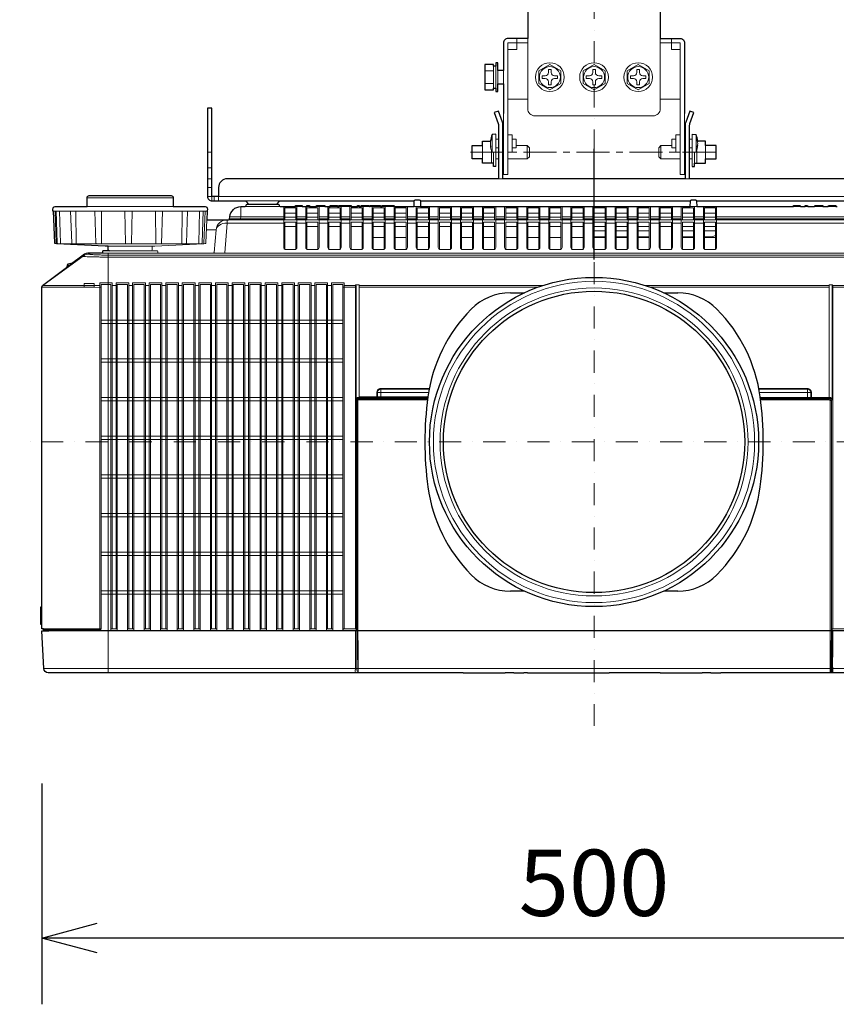
# Model space of a CAD drawing. Extents: x 1000 to 27000, y 2500 to 40000.
# Drawn here: x 6400 to 10097, y 29739 to 34195 of the extents above; entities that cross this region are included whole.
import ezdxf
from ezdxf.enums import TextEntityAlignment as Align

# ---------------------------------------------------------------- set-up
doc = ezdxf.new("R2010")
doc.units = 0
doc.header["$LTSCALE"] = 400
doc.header["$MEASUREMENT"] = 0
doc.linetypes.add('CENTER', pattern=[0.6, 0.375, -0.075, 0.075, -0.075])
doc.linetypes.add('DASHDOT', pattern=[1, 0.5, -0.25, 0, -0.25])
doc.layers.get('0').update_dxf_attribs({"linetype": 'CONTINUOUS'})
doc.layers.add('SUGATA', color=7, linetype='CONTINUOUS')
doc.layers.add('SUNPO', color=1, linetype='CONTINUOUS')
doc.layers.add('THUSIN', color=7, linetype='CONTINUOUS', lineweight=9)
doc.styles.get("Standard").update_dxf_attribs({"font": 'SIMPLEX', "bigfont": 'BIGFONT'})

# ---------------------------------------------------------------- blocks, each defined once
blk = doc.blocks.new('LP-WU9750BJ_304H_SET_USL-901')
at = {"layer": 'SUGATA', "color": 3, "lineweight": 9}
for p, q in [((-850, -5110), (-800, -5110)), ((-150, -5110), (-200, -5110)), ((-995, -5236.1), (-955, -5236.1)), ((-955, -5315), (-955, -5215)), ((-945, -5215), (-945, -5315)), ((-935, -5235), (-935, -5295)), ((-910, -5235), (-910, -5295)), ((-995, -5293.9), (-955, -5293.9)), ((-800, -5365), (-890, -5365)), ((-110, -5365), (-200, -5365)), ((-944.5, -5670), (-944.5, -5523.5)), ((-55.5, -5670), (-55.5, -5523.5)), ((-969.3, -5557.9), (-968.3, -5557.9)), ((-932.5, -5545), (-944.5, -5545)), ((-910, -5545), (-912.5, -5545)), ((-890, -5525.5), (-890, -5604.5)), ((-870, -5545), (-870, -5585)), ((-130, -5545), (-130, -5585)), ((-110, -5525.5), (-110, -5604.5)), ((-90, -5545), (-87.5, -5545)), ((-67.5, -5545), (-55.5, -5545)), ((-30.7, -5557.9), (-31.7, -5557.9)), ((-2250, -5605), (-2230, -5605)), ((-1004.5, -5575), (-1004.5, -5635)), ((-1004.5, -5605), (-964.5, -5605)), ((-969.3, -5572.1), (-968.3, -5572.1)), ((-964.5, -5655), (-964.5, -5596.9)), ((-954.5, -5655), (-954.5, -5605.6)), ((-944.5, -5585), (-932.5, -5585)), ((-912.5, -5585), (-910, -5585)), ((-802.5, -5635), (-802.5, -5575)), ((-197.5, -5635), (-197.5, -5575)), ((-87.5, -5585), (-90, -5585)), ((-55.5, -5585), (-67.5, -5585)), ((-45.5, -5655), (-45.5, -5605.6)), ((-35.5, -5655), (-35.5, -5596.9)), ((4.5, -5605), (-35.5, -5605)), ((-30.7, -5572.1), (-31.7, -5572.1)), ((4.5, -5575), (4.5, -5635)), ((-932.5, -5635), (-944.5, -5635)), ((-910, -5635), (-912.5, -5635)), ((-90, -5635), (-87.5, -5635)), ((-67.5, -5635), (-55.5, -5635)), ((-2250, -5675), (-2230, -5675)), ((-2250, -5725), (-2230, -5725)), ((-912.5, -5725), (-932.5, -5725)), ((-67.5, -5725), (-87.5, -5725)), ((-2250, -5765), (-2230, -5765)), ((-2795, -5811), (-2405, -5811)), ((-2220, -5805), (-2220, -5825)), ((-2075.7, -5825), (-1924.3, -5825)), ((-2949.3, -5871), (-2251.8, -5871)), ((-2939.3, -5871), (-2934.2, -6015.8)), ((-2845.7, -5871), (-2844.2, -6018.9)), ((-2795, -5851), (-2405, -5851)), ((-2760.2, -5871), (-2755.2, -6015.8)), ((-2729.2, -5871), (-2730.3, -6018.9)), ((-2484.9, -5871), (-2483.6, -6018.9)), ((-2453.3, -5871), (-2458.4, -6018.9)), ((-2365.1, -5871), (-2366.3, -6018.9)), ((-2285.8, -5871), (-2289.3, -6016)), ((-2079.3, -5851), (-1920.7, -5851)), ((-1900, -5881), (-1850, -5881)), ((-1851.9, -5851), (-1821.2, -5851)), ((-1800, -5851), (-1787.8, -5851)), ((-1800, -5881), (-1750, -5881)), ((-1756.7, -5851), (-1718.9, -5851)), ((-1700, -5881), (-1650, -5881)), ((-1694.9, -5851), (-1660.9, -5851)), ((-1655.1, -5851), (-1599.4, -5851)), ((-1600, -5881), (-1550, -5881)), ((-1571.2, -5851), (-1562.8, -5851)), ((-1554.8, -5851), (-1517, -5851)), ((-1513.5, -5851), (-1466, -5851)), ((-1500, -5881), (-1450, -5881)), ((-1459.6, -5851), (-1403.8, -5851)), ((-1400, -5881), (-1350, -5881)), ((-1285, -5851), (-1315, -5851)), ((-1300, -5881), (-1250, -5881)), ((-1200, -5881), (-1150, -5881)), ((-1100, -5881), (-1050, -5881)), ((-1000, -5881), (-950, -5881)), ((-900, -5881), (-850, -5881)), ((-800, -5881), (-750, -5881)), ((-700, -5881), (-650, -5881)), ((-600, -5881), (-550, -5881)), ((-500, -5881), (-450, -5881)), ((-400, -5881), (-350, -5881)), ((-300, -5881), (-250, -5881)), ((-200, -5881), (-150, -5881)), ((-100, -5881), (-50, -5881)), ((-35, -5851), (-65, -5851)), ((0, -5881), (50, -5881)), ((434, -5851), (403.2, -5851)), ((455.1, -5851), (467.3, -5851)), ((536.2, -5851), (498.4, -5851)), ((594.2, -5851), (560.3, -5851)), ((-2154.6, -5911), (1154.6, -5911)), ((-1905, -5896.6), (-2148.7, -5896.6)), ((-1900, -5899.3), (-1850, -5899.3)), ((-1845, -5896.6), (-1805, -5896.6)), ((-1845, -5906.4), (-1805, -5906.4)), ((-1845, -5926), (-1805, -5926)), ((-1800, -5899.3), (-1750, -5899.3)), ((-1745, -5896.6), (-1705, -5896.6)), ((-1745, -5906.4), (-1705, -5906.4)), ((-1745, -5926), (-1705, -5926)), ((-1700, -5899.3), (-1650, -5899.3)), ((-1645, -5896.6), (-1605, -5896.6)), ((-1645, -5896.6), (-1605, -5896.6)), ((-1645, -5906.4), (-1605, -5906.4)), ((-1645, -5906.4), (-1605, -5906.4)), ((-1645, -5926), (-1605, -5926)), ((-1645, -5926), (-1605, -5926)), ((-1600, -5899.3), (-1550, -5899.3)), ((-1545, -5896.6), (-1505, -5896.6)), ((-1545, -5906.4), (-1505, -5906.4)), ((-1545, -5926), (-1505, -5926)), ((-1500, -5899.3), (-1450, -5899.3)), ((-1445, -5896.6), (-1405, -5896.6)), ((-1445, -5906.4), (-1405, -5906.4)), ((-1445, -5926), (-1405, -5926)), ((-1400, -5899.3), (-1350, -5899.3)), ((-1345, -5896.6), (-1305, -5896.6)), ((-1345, -5906.4), (-1305, -5906.4)), ((-1345, -5926), (-1305, -5926)), ((-1300, -5899.3), (-1250, -5899.3)), ((-1245, -5896.6), (-1205, -5896.6)), ((-1245, -5906.4), (-1205, -5906.4)), ((-1245, -5926), (-1205, -5926)), ((-1200, -5899.3), (-1150, -5899.3)), ((-1145, -5896.6), (-1105, -5896.6)), ((-1145, -5906.4), (-1105, -5906.4)), ((-1145, -5926), (-1105, -5926)), ((-1100, -5899.3), (-1050, -5899.3)), ((-1045, -5896.6), (-1005, -5896.6)), ((-1045, -5906.4), (-1005, -5906.4)), ((-1045, -5926), (-1005, -5926)), ((-1000, -5899.3), (-950, -5899.3)), ((-945, -5896.6), (-905, -5896.6)), ((-945, -5906.4), (-905, -5906.4)), ((-945, -5926), (-905, -5926)), ((-900, -5899.3), (-850, -5899.3)), ((-845, -5896.6), (-805, -5896.6)), ((-845, -5906.4), (-805, -5906.4)), ((-845, -5926), (-805, -5926)), ((-800, -5899.3), (-750, -5899.3)), ((-745, -5896.6), (-705, -5896.6)), ((-745, -5906.4), (-705, -5906.4)), ((-745, -5926), (-705, -5926)), ((-700, -5899.3), (-650, -5899.3)), ((-645, -5896.6), (-605, -5896.6)), ((-645, -5906.4), (-605, -5906.4)), ((-645, -5926), (-605, -5926)), ((-600, -5899.3), (-550, -5899.3)), ((-545, -5896.6), (-505, -5896.6)), ((-545, -5906.4), (-505, -5906.4)), ((-545, -5926), (-505, -5926)), ((-500, -5899.3), (-450, -5899.3)), ((-445, -5896.6), (-405, -5896.6)), ((-445, -5906.4), (-405, -5906.4)), ((-445, -5926), (-405, -5926)), ((-400, -5899.3), (-350, -5899.3)), ((-345, -5896.6), (-305, -5896.6)), ((-345, -5906.4), (-305, -5906.4)), ((-345, -5926), (-305, -5926)), ((-300, -5899.3), (-250, -5899.3)), ((-245, -5896.6), (-205, -5896.6)), ((-245, -5906.4), (-205, -5906.4)), ((-245, -5926), (-205, -5926)), ((-200, -5899.3), (-150, -5899.3)), ((-145, -5896.6), (-105, -5896.6)), ((-145, -5906.4), (-105, -5906.4)), ((-145, -5926), (-105, -5926)), ((-100, -5899.3), (-50, -5899.3)), ((-45, -5896.6), (-5, -5896.6)), ((-45, -5906.4), (-5, -5906.4)), ((-45, -5926), (-5, -5926)), ((0, -5899.3), (50, -5899.3)), ((55, -5896.6), (1148.7, -5896.6)), ((55, -5906.4), (1149.6, -5906.4)), ((-2254.8, -5956.6), (-2210.9, -5956.6)), ((-1900, -5941), (-1850, -5941)), ((-1800, -5941), (-1750, -5941)), ((-1700, -5941), (-1650, -5941)), ((-1600, -5941), (-1550, -5941)), ((-1500, -5941), (-1450, -5941)), ((-1400, -5941), (-1350, -5941)), ((-1300, -5941), (-1250, -5941)), ((-1200, -5941), (-1150, -5941)), ((-1100, -5941), (-1050, -5941)), ((-1000, -5941), (-950, -5941)), ((-900, -5941), (-850, -5941)), ((-800, -5941), (-750, -5941)), ((-700, -5941), (-650, -5941)), ((-600, -5941), (-550, -5941)), ((-500, -5941), (-450, -5941)), ((-500, -5961), (-450, -5961)), ((-400, -5941), (-350, -5941)), ((-400, -5961), (-350, -5961)), ((-300, -5941), (-250, -5941)), ((-300, -5961), (-250, -5961)), ((-200, -5941), (-150, -5941)), ((-100, -5941), (-50, -5941)), ((-100, -5961), (-50, -5961)), ((0, -5941), (50, -5941)), ((0, -5961), (50, -5961)), ((-1500, -5991), (-1450, -5991)), ((-1400, -5991), (-1350, -5991)), ((-1300, -5991), (-1250, -5991)), ((-1100, -5991), (-1050, -5991)), ((-1000, -5991), (-950, -5991)), ((-900, -5991), (-850, -5991)), ((-800, -5991), (-750, -5991)), ((-700, -5991), (-650, -5991)), ((-600, -5991), (-550, -5991)), ((-500, -5988.4), (-450, -5988.4)), ((-500, -5991), (-450, -5991)), ((-400, -5988.4), (-350, -5988.4)), ((-400, -5991), (-350, -5991)), ((-300, -5988.4), (-250, -5988.4)), ((-300, -5991), (-250, -5991)), ((-100, -5988.4), (-50, -5988.4)), ((-100, -5991), (-50, -5991)), ((0, -5988.4), (34.4, -5988.4)), ((0, -5991), (50, -5991)), ((-2914, -6018.9), (-2858.3, -6018.9)), ((-2843.7, -6018.9), (-2751.6, -6018.9)), ((-2500, -6030.4), (-2700, -6030.4)), ((-2694.2, -6051), (-2505.8, -6051)), ((-2995.9, -6208), (-2813.1, -6075.3)), ((-2995.9, -6208), (-2813.1, -6075.3)), ((-2813.1, -6075.3), (-2813.3, -6071)), ((-2783.8, -6065.8), (-2783.3, -6061)), ((-2725, -6061), (-2475, -6061)), ((-2700, -6070.3), (1700, -6070.3)), ((1700, -6079.2), (-2700, -6079.2)), ((-2222.7, -6061), (1222.7, -6061)), ((-2865.6, -6110.2), (-2887.8, -6126.9)), ((-2883, -6112.5), (-2883, -6123.2)), ((-2880.8, -6110.7), (-2880.8, -6121.6)), ((-2868.9, -6108.6), (-2868.9, -6112.6)), ((-2996, -6208), (-2737.3, -6208)), ((-1564, -6208), (-731.8, -6208)), ((-1564, -6216.2), (-755.5, -6216.2)), ((564, -6208), (-268.1, -6208)), ((564, -6216.2), (-244.4, -6216.2)), ((-1564, -6719), (-1253, -6719)), ((-1563.6, -6724.8), (-1564, -6724)), ((-1465.8, -6712.4), (-1252.1, -6712.4)), ((-1252.5, -6715.4), (-1465.8, -6715.4)), ((-1456, -6717.2), (-1456, -6717.5)), ((-1449.9, -6716.8), (-1449.9, -6716)), ((-1369.9, -6716.8), (-1369.9, -6716)), ((-1364, -6717.2), (-1364, -6717.5)), ((252.5, -6715.2), (465.8, -6715.2)), ((253, -6719), (564.1, -6719)), ((563.8, -6724.8), (564.2, -6724)), ((577.1, -6724.6), (574.6, -6727.2)), ((-3000, -7662.3), (-3000, -7742.8)), ((-2992, -7766.1), (-2732, -7766.1)), ((-2967.9, -7771), (1965.8, -7771)), ((-2699.9, -7771), (-2699.9, -7961)), ((-1569, -7770.1), (-1574, -7770.1)), ((-1568.6, -7769.5), (568.8, -7769.5)), ((-1568.6, -7770.5), (568.8, -7770.5)), ((569.2, -7770.1), (574.2, -7770.1)), ((-2991, -7942), (1991.1, -7942)), ((-1092.7, -7961), (-902.6, -7961)), ((-863.3, -7961), (-818, -7961)), ((-800.6, -7961), (-432.1, -7961)), ((-201.4, -7961), (-11.2, -7961)), ((28, -7961), (73.3, -7961)), ((577.5, -7958.2), (568.6, -7958.2)), ((573, -7958.2), (572.8, -7953))]:
    blk.add_line(p, q, dxfattribs=at)
at = {"layer": 'SUGATA', "color": 2}
for p, q in [((-944.5, -5523.5), (-961.5, -5525)), ((-55.5, -5523.5), (-38.5, -5525)), ((-2868.9, -6108.6), (-2880.8, -6110.7))]:
    blk.add_line(p, q, dxfattribs=at)
at = {"layer": 'SUGATA'}
blk.add_line((-500, -6090), (-500, -5590), dxfattribs=at)
at = {"layer": 'SUGATA', "color": 1, "lineweight": 9}
for p, q in [((-2681.3, -6208), (-2663.7, -6208)), ((-2606.3, -6208), (-2588.7, -6208)), ((-2531.3, -6208), (-2513.7, -6208)), ((-2456.3, -6208), (-2438.7, -6208)), ((-2381.3, -6208), (-2363.7, -6208)), ((-2306.3, -6208), (-2288.7, -6208)), ((-2231.3, -6208), (-2213.7, -6208)), ((-2156.3, -6208), (-2138.7, -6208)), ((-2081.3, -6208), (-2063.7, -6208)), ((-2006.3, -6208), (-1988.7, -6208)), ((-1931.3, -6208), (-1913.7, -6208)), ((-1856.3, -6208), (-1838.7, -6208)), ((-1781.3, -6208), (-1763.7, -6208)), ((-1706.3, -6208), (-1688.7, -6208)), ((-1636.9, -6216.2), (-1577.4, -6216.2)), ((-1631.3, -6208), (-1580.2, -6208)), ((-1577.1, -6209), (-1577.1, -6724.6)), ((577.1, -6216.2), (636.9, -6216.2)), ((580.2, -6208), (631.3, -6208)), ((-2731.9, -6365), (-1636.9, -6365)), ((-1636.9, -6380), (-2731.9, -6380)), ((-2731.9, -6540), (-1636.9, -6540)), ((-1636.9, -6555), (-2731.9, -6555)), ((-2731.9, -6715), (-1636.9, -6715)), ((-1636.9, -6730), (-2731.9, -6730)), ((-2731.9, -6890), (-1636.9, -6890)), ((-1636.9, -6905), (-2731.9, -6905)), ((-2731.9, -7065), (-1636.9, -7065)), ((-1636.9, -7080), (-2731.9, -7080)), ((-1636.9, -7240), (-2731.9, -7240)), ((-1636.9, -7255), (-2731.9, -7255)), ((-2731.9, -7415), (-1636.9, -7415)), ((-2731.9, -7430), (-1636.9, -7430)), ((-1636.9, -7590), (-2731.9, -7590)), ((-2731.9, -7605), (-1636.9, -7605)), ((-2658.1, -7761), (-2686.9, -7761)), ((-2583.1, -7761), (-2611.9, -7761)), ((-2508.1, -7761), (-2536.9, -7761)), ((-2433.1, -7761), (-2461.9, -7761)), ((-2358.1, -7761), (-2386.9, -7761)), ((-2283.1, -7761), (-2311.9, -7761)), ((-2208.1, -7761), (-2236.9, -7761)), ((-2133.1, -7761), (-2161.9, -7761)), ((-2058.1, -7761), (-2086.9, -7761)), ((-1983.1, -7761), (-2011.9, -7761)), ((-1908.1, -7761), (-1936.9, -7761)), ((-1833.1, -7761), (-1861.9, -7761)), ((-1758.1, -7761), (-1786.9, -7761)), ((-1683.1, -7761), (-1711.9, -7761))]:
    blk.add_line(p, q, dxfattribs=at)
at = {"layer": 'SUGATA', "color": 3, "linetype": 'Continuous'}
for p, q in [((-878.6, -6241), (-815.3, -6241)), ((-184.7, -6241), (-121.4, -6241)), ((-815.3, -7591), (-878.6, -7591)), ((-121.4, -7591), (-184.7, -7591))]:
    blk.add_line(p, q, dxfattribs=at)
at = {"layer": 'SUGATA', "color": 2}
for points in [[(-900, -4800), (-900, -4920), (-850, -4920, -0.414214), (-800, -4970), (-800, -5090), (-890, -5090, 0.414214), (-910, -5110), (-910, -5235), (-935, -5235), (-935, -5200), (-945, -5200), (-945, -5215), (-955, -5215), (-955, -5207.3), (-995, -5207.3), (-995, -5322.7), (-955, -5322.7), (-955, -5315), (-945, -5315), (-945, -5330), (-935, -5330), (-935, -5295), (-910, -5295), (-910, -5429.5)], [(-100, -4800), (-100, -4920), (-150, -4920, 0.414214), (-200, -4970), (-200, -5090), (-110, -5090, -0.414214), (-90, -5110), (-90, -5429.5)], [(1160, -5725), (-67.5, -5725), (-67.5, -5482.1, -0.087489), (-66.3, -5475.2), (-48.2, -5425.5), (-67, -5418.6), (-85.1, -5468.4, 0.087489), (-87.5, -5482.1), (-87.5, -5725), (-912.5, -5725), (-912.5, -5482.1, 0.087489), (-914.9, -5468.4), (-933, -5418.6), (-951.8, -5425.5), (-933.7, -5475.2, -0.087489), (-932.5, -5482.1), (-932.5, -5725), (-2160, -5725, 0.414214), (-2200, -5765), (-2200, -5805), (-2230, -5805), (-2230, -5405), (-2250, -5405), (-2250, -5805, 0.414214), (-2230, -5825), (-2075.7, -5825), (-2065.7, -5840), (-1934.3, -5840), (-1924.3, -5825), (-1313.6, -5825)], [(-36.4, -5825), (924.3, -5825), (934.3, -5840), (1065.7, -5840), (1075.7, -5825), (1230, -5825, 0.414214), (1250, -5805), (1250, -5425), (1230, -5425), (1230, -5805), (1200, -5805)], [(-2699.2, -6046.3), (-2700, -6030.4), (-2712.4, -6030.4), (-2931.4, -6018.9), (-2938.8, -6018.4, -0.384043), (-2941.6, -6015.5), (-2946.6, -5871), (-2949.3, -5871), (-2949.6, -5861.3, -0.424476), (-2939.6, -5851), (-2795, -5851), (-2795, -5811, -0.414214), (-2785, -5801), (-2415, -5801, -0.414214), (-2405, -5811), (-2405, -5851), (-2260.4, -5851, -0.424476), (-2250.4, -5861.3), (-2250.7, -5871), (-2251.8, -5871), (-2253.2, -5911)], [(-1851.9, -5851), (-1851.7, -5846), (-1821.4, -5846), (-1821.2, -5851), (-1800, -5851), (-1799.7, -5846), (-1788.3, -5846), (-1787.8, -5851), (-1756.7, -5851), (-1756.3, -5846), (-1719.4, -5846), (-1718.9, -5851), (-1694.9, -5851), (-1694.6, -5846), (-1661.4, -5846), (-1660.9, -5851), (-1655.1, -5851), (-1654.8, -5846), (-1599.7, -5846), (-1599.4, -5851), (-1571.2, -5851), (-1570.9, -5846), (-1563.1, -5846), (-1562.8, -5851), (-1554.8, -5851), (-1554.3, -5846), (-1517.5, -5846), (-1517, -5851), (-1513.5, -5851), (-1513.1, -5846), (-1466.4, -5846), (-1466, -5851), (-1459.6, -5851), (-1459.3, -5846), (-1404.1, -5846), (-1403.8, -5851), (-1315, -5851), (-1313.7, -5825.7, -0.39896), (-1308.7, -5821), (-1291.3, -5821, -0.398959), (-1286.3, -5825.7), (-1285, -5851), (-65, -5851), (-63.7, -5825.7, -0.398959), (-58.7, -5821), (-41.3, -5821, -0.398959), (-36.3, -5825.7), (-35, -5851), (403.2, -5851), (403.5, -5846), (433.7, -5846), (434, -5851), (455.1, -5851), (455.4, -5846), (466.9, -5846), (467.3, -5851), (498.4, -5851), (498.9, -5846), (535.7, -5846), (536.2, -5851), (560.3, -5851), (560.5, -5846), (593.7, -5846), (594.2, -5851), (600, -5851)], [(-2253.2, -5911), (-2154.6, -5911, 0.388878), (-2149.6, -5906.4), (-2148.7, -5896.6, -0.388878), (-2098.9, -5851), (-2079.3, -5851, 0.38888), (-2074.4, -5846.4), (-2074.2, -5844.6, -0.38888), (-2069.2, -5840), (-1930.8, -5840, -0.38888), (-1925.8, -5844.6), (-1925.6, -5846.4, 0.38888), (-1920.7, -5851), (-1851.9, -5851)], [(-2694.2, -6051), (-2721.6, -6051, 0.39896), (-2724.6, -6053.8), (-2725, -6061), (-2783.3, -6061, 0.162278), (-2813.3, -6071), (-2865.6, -6110.2)], [(1971.1, -7961), (73.3, -7961), (73.3, -7962), (28, -7962), (28, -7961), (-11.2, -7961), (-11.2, -7962), (-201.4, -7962), (-201.4, -7961), (-432.1, -7961), (-432.1, -7962), (-800.6, -7962), (-800.6, -7961), (-818, -7961), (-818, -7962), (-863.3, -7962), (-863.3, -7961), (-902.6, -7961), (-902.6, -7962), (-1092.7, -7962), (-1092.7, -7961), (-2971, -7961, -0.398959), (-2991, -7942), (-2999.9, -7771), (-2967.9, -7771), (-2976.1, -7770), (-2989.2, -7769.3, -0.398959), (-2992, -7766.3), (-2992, -7761), (-3000, -7761), (-3000, -7742.8), (-3004, -7742.3), (-3004, -7662.5), (-3000, -7662.3), (-3000, -6216, -0.236068), (-2996, -6208), (-2887.8, -6126.9)]]:
    blk.add_lwpolyline(points, format="xyb", dxfattribs=at)
at = {"layer": 'SUGATA', "color": 3, "lineweight": 9}
for points in [[(-850, -5090), (-850, -5110), (-890, -5110), (-890, -5525.5), (-870, -5525.5), (-870, -5545), (-852.5, -5545), (-852.5, -5575), (-802.5, -5575), (-792.5, -5585), (-792.5, -5625), (-802.5, -5635), (-890, -5635), (-890, -5705), (-910, -5705), (-910, -5429.5), (-910, -5429.5)], [(-850, -5110), (-850, -5140), (-890, -5140)], [(-150, -5090), (-150, -5110), (-110, -5110), (-110, -5525.5), (-130, -5525.5), (-130, -5545), (-147.5, -5545), (-147.5, -5575), (-197.5, -5575), (-207.5, -5585), (-207.5, -5625), (-197.5, -5635), (-110, -5635), (-110, -5705), (-90, -5705), (-90, -5429.5), (-90, -5429.5)], [(-150, -5110), (-150, -5140), (-110, -5140)], [(-961.5, -5525), (-961.5, -5605), (-944.5, -5606.5)], [(-38.5, -5525), (-38.5, -5605), (-55.5, -5606.5)], [(-852.5, -5575), (-852.5, -5585), (-870, -5585), (-870, -5604.5), (-890, -5604.5), (-890, -5635)], [(-147.5, -5575), (-147.5, -5585), (-130, -5585), (-130, -5604.5), (-110, -5604.5), (-110, -5635)], [(-2230, -5825), (-2230, -5805), (-2250, -5805)], [(1200, -5825), (1200, -5805), (-2200, -5805), (-2200, -5825)], [(-2919.6, -5871), (-2915.9, -6015.9), (-2915.9, -6016)], [(-2624.7, -5871), (-2621.1, -6015.9), (-2621.1, -6016)], [(-2590.4, -5871), (-2593.8, -6015.9), (-2593.8, -6016)], [(-2265.8, -6016), (-2265.8, -6015.9), (-2260.7, -5871)], [(-2098.9, -5851), (-2098.9, -5896.6), (-2099.8, -5906.4), (-2099.8, -5911)], [(-1900, -5911), (-1900, -5856), (-1850, -5856), (-1850, -5911)], [(-1800, -5911), (-1800, -5856), (-1750, -5856), (-1750, -5911)], [(-1700, -5911), (-1700, -5856), (-1650, -5856), (-1650, -5911)], [(-1600, -5911), (-1600, -5856), (-1550, -5856), (-1550, -5911)], [(-1500, -5911), (-1500, -5856), (-1450, -5856), (-1450, -5911)], [(-1400, -5911), (-1400, -5856), (-1350, -5856), (-1350, -5911)], [(-1300, -5911), (-1300, -5856), (-1250, -5856), (-1250, -5911)], [(-1200, -5911), (-1200, -5856), (-1150, -5856), (-1150, -5911)], [(-1100, -5911), (-1100, -5856), (-1050, -5856), (-1050, -5911)], [(-1000, -5911), (-1000, -5856), (-950, -5856), (-950, -5911)], [(-900, -5911), (-900, -5856), (-850, -5856), (-850, -5911)], [(-800, -5911), (-800, -5856), (-750, -5856), (-750, -5911)], [(-700, -5911), (-700, -5856), (-650, -5856), (-650, -5911)], [(-600, -5911), (-600, -5856), (-550, -5856), (-550, -5911)], [(-500, -5911), (-500, -5856), (-450, -5856), (-450, -5911)], [(-400, -5911), (-400, -5856), (-350, -5856), (-350, -5911)], [(-300, -5911), (-300, -5856), (-250, -5856), (-250, -5911)], [(-200, -5911), (-200, -5856), (-150, -5856), (-150, -5911)], [(-100, -5911), (-100, -5856), (-50, -5856), (-50, -5911)], [(0, -5911), (0, -5856), (50, -5856), (50, -5911)], [(-2160.2, -5911), (-2160.2, -5926), (-2171.9, -6059.5), (-2171.9, -6061)], [(-1905, -5926), (-2160.2, -5926), (-2162.4, -5925.9)], [(-1905, -5906.4), (-2149.6, -5906.4)], [(-1900, -6044.2), (-1900, -5921), (-1850, -5921), (-1850, -6044.2)], [(-1800, -6044.2), (-1800, -5921), (-1750, -5921), (-1750, -6044.2)], [(-1700, -6044.2), (-1700, -5921), (-1650, -5921), (-1650, -6044.2)], [(-1600, -6044.2), (-1600, -5921), (-1550, -5921), (-1550, -6044.2)], [(-1500, -6044.2), (-1500, -5921), (-1450, -5921), (-1450, -6044.2)], [(-1400, -6044.2), (-1400, -5921), (-1350, -5921), (-1350, -6044.2)], [(-1300, -6044.2), (-1300, -5921), (-1250, -5921), (-1250, -6044.2)], [(-1200, -6044.2), (-1200, -5921), (-1150, -5921), (-1150, -6044.2)], [(-1100, -6044.2), (-1100, -5921), (-1050, -5921), (-1050, -6044.2)], [(-1000, -6044.2), (-1000, -5921), (-950, -5921), (-950, -6044.2)], [(-900, -6044.2), (-900, -5921), (-850, -5921), (-850, -6044.2)], [(-800, -6044.2), (-800, -5921), (-750, -5921), (-750, -6044.2)], [(-700, -6044.2), (-700, -5921), (-650, -5921), (-650, -6044.2)], [(-600, -6044.2), (-600, -5921), (-550, -5921), (-550, -6044.2)], [(-500, -6044.2), (-500, -5921), (-450, -5921), (-450, -6044.2)], [(-400, -6044.2), (-400, -5921), (-350, -5921), (-350, -6044.2)], [(-300, -6044.2), (-300, -5921), (-250, -5921), (-250, -6044.2)], [(-200, -6044.2), (-200, -5921), (-150, -5921), (-150, -6044.2)], [(-100, -6044.2), (-100, -5921), (-50, -5921), (-50, -6044.2)], [(0, -6044.2), (0, -5921), (50, -5921), (50, -6044.2)], [(55, -5926), (1160.2, -5926), (1162.4, -5925.9)], [(-2931.4, -6018.9), (-2618.6, -6018.9), (-2618.6, -6018.9), (-2596.2, -6018.9), (-2596.2, -6018.9), (-2268.6, -6018.9)], [(-1600, -7770.5), (-2700, -7770.5), (-2700, -6061)], [(-3000, -6216.1), (-2809, -6216.1), (-2763.4, -6216.2), (-2737.5, -6216.3)], [(-2807.5, -6208.1), (-2807.5, -6199.1), (-2762.5, -6199.1), (-2762.5, -6208.1)], [(-1567.1, -6714.6), (-1564, -6714.6), (-1564, -6205.4), (-1580.4, -6205.4), (-1580.4, -6205.4), (-1580.4, -6205.4), (-1580.4, -7761)], [(564, -6714.6), (564, -6205.4), (580, -6205.4), (580.4, -6212.1), (580.4, -6216.2), (580.4, -7761)], [(-1465.9, -6674.3), (-1465.9, -6677.3), (-1465.8, -6677.5), (-1465.8, -6715.4)], [(465.9, -6674.3), (465.9, -6677.3), (465.8, -6677.5), (465.8, -6715.2)], [(-1577.1, -6724.6), (-1574.6, -6727.2), (-1574.6, -7769.3)], [(-1567.1, -6714.6), (-1564.6, -6717.2), (-1456, -6717.2), (-1454.9, -6716), (-1365.1, -6716), (-1364, -6717.2), (-1252.8, -6717.2)], [(-1562.8, -6717.5), (-1564, -6719), (-1564.4, -6719), (-1564.4, -6724)], [(-1483.9, -6692.3), (-1480.9, -6692.3), (-1480.7, -6692.4), (-1249.1, -6692.4)], [(-1483.9, -6714.3), (-1483.9, -6711.3), (-1480.9, -6711.3)], [(483.9, -6692.3), (480.9, -6692.3), (480.7, -6692.4), (249.1, -6692.4)], [(564.6, -6717.2), (456, -6717.2), (454.8, -6716), (365.2, -6716), (364, -6717.2), (277.4, -6717.2), (277.1, -6717.5), (252.8, -6717.5)], [(563, -6717.5), (564.1, -6719), (564.6, -6719), (564.6, -6724)], [(564, -6714.6), (567.1, -6714.6), (564.6, -6717.2)], [(-1568.6, -6729.8), (-1569, -6729), (-1574, -6729)], [(569.2, -6729), (569.2, -6729), (574.2, -6729)], [(-2992, -7761), (-2732, -7761), (-2732, -7766.1), (-2732, -7767.6), (-2732.1, -7769.1), (-2990.1, -7769.1)], [(-1577.1, -7769), (-1577.1, -7761), (-1636.3, -7761), (-1636.3, -7769), (-1577.1, -7769), (-1574.6, -7769.3), (-1574, -7769.3)], [(-1600, -7771), (-1600, -7770.5), (-1600.1, -7770), (-1601.1, -7769)], [(-1580.3, -7771), (-1580.1, -7851), (-1579.8, -7930.9), (-1580.4, -7942), (-1580.7, -7951.5), (-1580.3, -7961)], [(-1574, -7769.5), (-1571.5, -7769.5), (-1569, -7769.6), (-1568.6, -7769.9)], [(-1568.3, -7953), (-1572.9, -7953), (-1573.4, -7947.3), (-1573.5, -7942), (-1573.5, -7941.6), (-1573.6, -7916.8), (-1574, -7771), (-1574, -7771)], [(-1568.5, -7941.6), (-1568.8, -7863.8), (-1569, -7771)], [(574.2, -7771), (573.9, -7855.9), (573.8, -7916.8), (573.7, -7941.6), (573.6, -7947.3), (573.1, -7953), (568.4, -7953)], [(574.2, -7769.5), (569.2, -7769.5), (569, -7769.5), (568.8, -7769.5)], [(574.2, -7769.5), (577.1, -7769), (599, -7769), (599, -7768.8), (636.3, -7768.8), (636.3, -7761), (577.1, -7761), (577.1, -7769)], [(577.4, -7771), (577.2, -7851), (577, -7931), (577.3, -7936.5), (577.5, -7942), (577.5, -7942), (577.5, -7942)], [(580.4, -7771), (580.2, -7851), (580, -7930.9), (580.3, -7936.6), (580.5, -7942), (580.8, -7951.5), (580.5, -7961)], [(-1568.5, -7941.6), (-1568.5, -7942), (-1568.5, -7953), (-1568.5, -7957.4), (-1568.4, -7958.2)]]:
    blk.add_lwpolyline(points, dxfattribs=at)
for points in [[(-800, -5090), (-800, -5408, 0.414214), (-768, -5440), (-232, -5440, 0.414214), (-200, -5408), (-200, -5090)], [(-2920.4, -6018.9), (-2927.5, -6018.4, -0.385567), (-2930.3, -6015.5), (-2935.4, -5871)], [(-2858.4, -6018.9), (-2861.7, -6018.5, -0.368445), (-2864.4, -6015.6), (-2869.4, -5871)], [(-2351.2, -6018.9), (-2348.2, -6018.6, 0.374311), (-2345.5, -6015.7), (-2340.5, -5871)], [(-2283.7, -6018.9), (-2277, -6018.4, 0.384259), (-2274.3, -6015.5), (-2269.2, -5871)], [(-1905, -5851), (-1905, -6035.5, 0.414214), (-1895, -6045.5), (-1855, -6045.5, 0.414214), (-1845, -6035.5), (-1845, -5851)], [(-1805, -5851), (-1805, -6035.5, 0.414214), (-1795, -6045.5), (-1755, -6045.5, 0.414214), (-1745, -6035.5), (-1745, -5851)], [(-1705, -5851), (-1705, -6035.5, 0.414214), (-1695, -6045.5), (-1655, -6045.5, 0.414214), (-1645, -6035.5), (-1645, -5851)], [(-1605, -5851), (-1605, -6035.5, 0.414214), (-1595, -6045.5), (-1555, -6045.5, 0.414214), (-1545, -6035.5), (-1545, -5851)], [(-1505, -5851), (-1505, -6035.5, 0.414214), (-1495, -6045.5), (-1455, -6045.5, 0.414214), (-1445, -6035.5), (-1445, -5851)], [(-1405, -5851), (-1405, -6035.5, 0.414214), (-1395, -6045.5), (-1355, -6045.5, 0.414214), (-1345, -6035.5), (-1345, -5851)], [(-1305, -5851), (-1305, -6035.5, 0.414214), (-1295, -6045.5), (-1255, -6045.5, 0.414214), (-1245, -6035.5), (-1245, -5851)], [(-1205, -5851), (-1205, -6035.5, 0.414214), (-1195, -6045.5), (-1155, -6045.5, 0.414214), (-1145, -6035.5), (-1145, -5851)], [(-1105, -5851), (-1105, -6035.5, 0.414214), (-1095, -6045.5), (-1055, -6045.5, 0.414214), (-1045, -6035.5), (-1045, -5851)], [(-1005, -5851), (-1005, -6035.5, 0.414214), (-995, -6045.5), (-955, -6045.5, 0.414214), (-945, -6035.5), (-945, -5851)], [(-905, -5851), (-905, -6035.5, 0.414214), (-895, -6045.5), (-855, -6045.5, 0.414214), (-845, -6035.5), (-845, -5851)], [(-805, -5851), (-805, -6035.5, 0.414214), (-795, -6045.5), (-755, -6045.5, 0.414214), (-745, -6035.5), (-745, -5851)], [(-705, -5851), (-705, -6035.5, 0.414214), (-695, -6045.5), (-655, -6045.5, 0.414214), (-645, -6035.5), (-645, -5851)], [(-605, -5851), (-605, -6035.5, 0.414214), (-595, -6045.5), (-555, -6045.5, 0.414214), (-545, -6035.5), (-545, -5851)], [(-505, -5851), (-505, -6035.5, 0.414214), (-495, -6045.5), (-455, -6045.5, 0.414214), (-445, -6035.5), (-445, -5851)], [(-405, -5851), (-405, -6035.5, 0.414214), (-395, -6045.5), (-355, -6045.5, 0.414214), (-345, -6035.5), (-345, -5851)], [(-305, -5851), (-305, -6035.5, 0.414214), (-295, -6045.5), (-255, -6045.5, 0.414214), (-245, -6035.5), (-245, -5851)], [(-205, -5851), (-205, -6035.5, 0.414214), (-195, -6045.5), (-155, -6045.5, 0.414214), (-145, -6035.5), (-145, -5851)], [(-105, -5851), (-105, -6035.5, 0.414214), (-95, -6045.5), (-55, -6045.5, 0.414214), (-45, -6035.5), (-45, -5851)], [(-5, -5851), (-5, -6035.5, 0.414214), (5, -6045.5), (45, -6045.5, 0.414214), (55, -6035.5), (55, -5851)], [(-2505.8, -6051), (-2478.4, -6051, -0.398961), (-2475.4, -6053.8), (-2475, -6061), (-2222.7, -6061, 0.388879), (-2219.8, -6058.3), (-2210.9, -5956.6, -0.388879), (-2161.1, -5911), (-2160.2, -5911)], [(-2500.8, -6046.3), (-2500, -6030.4), (-2487.6, -6030.4), (-2268.6, -6018.9), (-2259.7, -6018.4, 0.38732), (-2256.9, -6015.5), (-2253.2, -5911)], [(-1564, -6711.3), (-1483.9, -6711.3), (-1483.9, -6692.3, -0.414214), (-1465.9, -6674.3), (-1245.8, -6674.3)], [(-1564, -6714.3), (-1483.9, -6714.3, 0.414214), (-1480.9, -6711.3), (-1480.9, -6692.3, -0.413801), (-1465.9, -6677.3), (-1246.4, -6677.3)], [(564, -6714.2), (483.9, -6714.2), (483.9, -6692.3, 0.414214), (465.9, -6674.3), (245.8, -6674.3)], [(480.9, -6714.3), (480.9, -6714.3), (480.9, -6692.3, 0.413801), (465.9, -6677.3), (246.4, -6677.3)], [(-1574, -7771), (-1574, -7770.1), (-1574, -7769.5), (-1574, -7769.5), (-1574, -7769.3), (-1574, -6729, -0.366693), (-1562.8, -6717.5), (-1449.9, -6717.5), (-1449.9, -6716.8), (-1369.9, -6716.8), (-1369.9, -6717.5), (-1252.8, -6717.5)], [(-1569, -7771), (-1569, -7769.6), (-1569, -6729, -0.404174), (-1564.2, -6724), (-1564, -6724), (-1253.7, -6724)], [(-1568.5, -7957.4), (-1568.3, -7953), (-1568.2, -7949.7), (-1568.1, -7942), (-1568.4, -7856), (-1568.6, -7771), (-1568.6, -7770.5), (-1568.6, -7769.5), (-1568.6, -6729.8, -0.414213), (-1563.6, -6724.8), (-1253.8, -6724.8)], [(253.7, -6724), (564.2, -6724), (564.3, -6724, -0.40386), (569.2, -6729), (569.2, -7769.5), (569.2, -7770.1), (569.2, -7771), (568.9, -7863.8), (568.7, -7941.7), (568.7, -7953), (568.6, -7957.4)], [(568.6, -7957.4), (568.4, -7953), (568.4, -7949.7), (568.3, -7942), (568.5, -7856.3), (568.8, -7771), (568.8, -6729.8, 0.414214), (563.8, -6724.8), (253.8, -6724.8)], [(277.1, -6717.5), (370.1, -6717.5), (370.1, -6716.8), (450.1, -6716.8), (450.1, -6717.5), (563, -6717.5, -0.356083), (574.2, -6729), (574.2, -7769.5), (574.2, -7770.1), (574.2, -7771)]]:
    blk.add_lwpolyline(points, format="xyb", dxfattribs=at)
at = {"layer": 'SUGATA', "color": 1, "lineweight": 9}
for points in [[(-700, -5207.3), (-750, -5236.1), (-750, -5293.9), (-700, -5322.7), (-650, -5293.9), (-650, -5236.1), (-700, -5207.3)], [(-500, -5207.3), (-550, -5236.1), (-550, -5293.9), (-500, -5322.7), (-450, -5293.9), (-450, -5236.1), (-500, -5207.3)], [(-300, -5207.3), (-350, -5236.1), (-350, -5293.9), (-300, -5322.7), (-250, -5293.9), (-250, -5236.1), (-300, -5207.3)], [(-2681.2, -7761), (-2681.2, -6195.4), (-2681.2, -6195.4), (-2681.2, -6195.4), (-2681.2, -6195.4), (-2737.5, -6195.4), (-2737.5, -6195.4), (-2737.5, -6195.4), (-2737.5, -7761)], [(-2732, -7761), (-2731.9, -7761), (-2731.9, -6216.2), (-2732.3, -6216.2), (-2734.7, -6216.2), (-2737.5, -6216.3)], [(-2731.9, -6216.2), (-2731.9, -6203.6), (-2686.8, -6203.6), (-2686.9, -6204.3), (-2686.9, -7769.5)], [(-2663.8, -7761), (-2663.8, -6195.4), (-2663.8, -6195.4), (-2663.8, -6195.4), (-2663.8, -6195.4), (-2606.2, -6195.4), (-2606.2, -6195.4), (-2606.2, -6195.4), (-2606.2, -6195.4), (-2606.2, -7761)], [(-2658.1, -7769.5), (-2658.1, -6204.3), (-2658.2, -6203.6), (-2611.8, -6203.6), (-2611.9, -6204.3), (-2611.9, -7769.5)], [(-2588.8, -7761), (-2588.8, -6195.4), (-2588.8, -6195.4), (-2588.8, -6195.4), (-2588.8, -6195.4), (-2531.2, -6195.4), (-2531.2, -6195.4), (-2531.2, -6195.4), (-2531.2, -6195.4), (-2531.2, -7761)], [(-2583.1, -7769.5), (-2583.1, -6204.3), (-2583.2, -6203.6), (-2536.8, -6203.6), (-2536.9, -6204.3), (-2536.9, -7769.5)], [(-2513.8, -7761), (-2513.8, -6195.4), (-2513.8, -6195.4), (-2513.8, -6195.4), (-2513.8, -6195.4), (-2456.2, -6195.4), (-2456.2, -6195.4), (-2456.2, -6195.4), (-2456.2, -6195.4), (-2456.2, -7761)], [(-2508.1, -7769.5), (-2508.1, -6204.3), (-2508.2, -6203.6), (-2461.8, -6203.6), (-2461.9, -6204.3), (-2461.9, -7769.5)], [(-2438.8, -7761), (-2438.8, -6195.4), (-2438.8, -6195.4), (-2438.8, -6195.4), (-2438.8, -6195.4), (-2381.2, -6195.4), (-2381.2, -6195.4), (-2381.2, -6195.4), (-2381.2, -6195.4), (-2381.2, -7761)], [(-2433.1, -7769.5), (-2433.1, -6204.3), (-2433.2, -6203.6), (-2386.8, -6203.6), (-2386.9, -6204.3), (-2386.9, -7769.5)], [(-2363.8, -7761), (-2363.8, -6195.4), (-2363.8, -6195.4), (-2363.8, -6195.4), (-2363.8, -6195.4), (-2306.2, -6195.4), (-2306.2, -6195.4), (-2306.2, -6195.4), (-2306.2, -6195.4), (-2306.2, -7761)], [(-2358.1, -7769.5), (-2358.1, -6204.3), (-2358.2, -6203.6), (-2311.8, -6203.6), (-2311.9, -6204.3), (-2311.9, -7769.5)], [(-2288.8, -7761), (-2288.8, -6195.4), (-2288.8, -6195.4), (-2288.8, -6195.4), (-2288.8, -6195.4), (-2231.2, -6195.4), (-2231.2, -6195.4), (-2231.2, -6195.4), (-2231.2, -6195.4), (-2231.2, -7761)], [(-2283.1, -7769.5), (-2283.1, -6204.3), (-2283.2, -6203.6), (-2236.8, -6203.6), (-2236.9, -6204.3), (-2236.9, -7769.5)], [(-2213.8, -7761), (-2213.8, -6195.4), (-2213.8, -6195.4), (-2213.8, -6195.4), (-2213.8, -6195.4), (-2156.2, -6195.4), (-2156.2, -6195.4), (-2156.2, -6195.4), (-2156.2, -6195.4), (-2156.2, -7761)], [(-2208.1, -7769.5), (-2208.1, -6204.3), (-2208.2, -6203.6), (-2161.8, -6203.6), (-2161.9, -6204.3), (-2161.9, -7769.5)], [(-2138.8, -7761), (-2138.8, -6195.4), (-2138.8, -6195.4), (-2138.8, -6195.4), (-2138.8, -6195.4), (-2081.2, -6195.4), (-2081.2, -6195.4), (-2081.2, -6195.4), (-2081.2, -6195.4), (-2081.2, -7761)], [(-2133.1, -7769.5), (-2133.1, -6204.3), (-2133.2, -6203.6), (-2086.8, -6203.6), (-2086.9, -6204.3), (-2086.9, -7769.5)], [(-2063.8, -7761), (-2063.8, -6195.4), (-2063.8, -6195.4), (-2063.8, -6195.4), (-2063.8, -6195.4), (-2006.2, -6195.4), (-2006.2, -6195.4), (-2006.2, -6195.4), (-2006.2, -6195.4), (-2006.2, -7761)], [(-2058.1, -7769.5), (-2058.1, -6204.3), (-2058.2, -6203.6), (-2011.8, -6203.6), (-2011.9, -6204.3), (-2011.9, -7769.5)], [(-1988.8, -7761), (-1988.8, -6195.4), (-1988.8, -6195.4), (-1988.8, -6195.4), (-1988.8, -6195.4), (-1931.2, -6195.4), (-1931.2, -6195.4), (-1931.2, -6195.4), (-1931.2, -6195.4), (-1931.2, -7761)], [(-1983.1, -7769.5), (-1983.1, -6204.3), (-1983.2, -6203.6), (-1936.8, -6203.6), (-1936.9, -6204.3), (-1936.9, -7769.5)], [(-1913.8, -7761), (-1913.8, -6195.4), (-1913.8, -6195.4), (-1913.8, -6195.4), (-1913.8, -6195.4), (-1856.2, -6195.4), (-1856.2, -6195.4), (-1856.2, -6195.4), (-1856.2, -6195.4), (-1856.2, -7761)], [(-1908.1, -7769.5), (-1908.1, -6204.3), (-1908.2, -6203.6), (-1861.8, -6203.6), (-1861.9, -6204.3), (-1861.9, -7769.5)], [(-1838.8, -7761), (-1838.8, -6195.4), (-1838.8, -6195.4), (-1838.8, -6195.4), (-1838.8, -6195.4), (-1781.2, -6195.4), (-1781.2, -6195.4), (-1781.2, -6195.4), (-1781.2, -6195.4), (-1781.2, -7761)], [(-1833.1, -7769.5), (-1833.1, -6204.3), (-1833.2, -6203.6), (-1786.8, -6203.6), (-1786.9, -6204.3), (-1786.9, -7769.5)], [(-1763.8, -7761), (-1763.8, -6195.4), (-1763.8, -6195.4), (-1763.8, -6195.4), (-1763.8, -6195.4), (-1706.2, -6195.4), (-1706.2, -6195.4), (-1706.2, -6195.4), (-1706.2, -6195.4), (-1706.2, -7761)], [(-1758.1, -7769.5), (-1758.1, -6204.3), (-1758.2, -6203.6), (-1711.8, -6203.6), (-1711.9, -6204.3), (-1711.9, -7769.5)], [(-1688.8, -7761), (-1688.8, -6195.4), (-1688.8, -6195.4), (-1688.8, -6195.4), (-1688.8, -6195.4), (-1631.2, -6195.4), (-1631.2, -6195.4), (-1631.2, -6195.4), (-1631.2, -6195.4), (-1631.2, -7761)], [(-1683.1, -7769.5), (-1683.1, -6204.3), (-1683.2, -6203.6), (-1636.8, -6203.6), (-1636.9, -6204.3), (-1636.9, -7769.5)], [(-1577.1, -6209), (-1577.2, -6210.5), (-1577.4, -6213.3), (-1577.4, -6216.2), (-1577.4, -7761)], [(577.1, -6724.6), (577.1, -6724.6), (577.1, -6209)], [(-2732.1, -7769.1), (-2732.5, -7769.5), (-2686.9, -7769.5), (-2686.5, -7769.1), (-2658.5, -7769.1), (-2658.1, -7769.5), (-2611.9, -7769.5), (-2611.5, -7769.1), (-2583.5, -7769.1), (-2583.1, -7769.5), (-2536.9, -7769.5), (-2536.5, -7769.1), (-2508.5, -7769.1), (-2508.1, -7769.5), (-2461.9, -7769.5), (-2461.5, -7769.1), (-2433.5, -7769.1), (-2433.1, -7769.5), (-2386.9, -7769.5), (-2386.5, -7769.1), (-2358.5, -7769.1), (-2358.1, -7769.5), (-2311.9, -7769.5), (-2311.5, -7769.1), (-2283.5, -7769.1), (-2283.1, -7769.5), (-2236.9, -7769.5), (-2236.5, -7769.1), (-2208.5, -7769.1), (-2208.1, -7769.5), (-2161.9, -7769.5), (-2161.5, -7769.1), (-2133.5, -7769.1), (-2133.1, -7769.5), (-2086.9, -7769.5), (-2086.5, -7769.1), (-2058.5, -7769.1), (-2058.1, -7769.5), (-2011.9, -7769.5), (-2011.5, -7769.1), (-1983.5, -7769.1), (-1983.1, -7769.5), (-1936.9, -7769.5), (-1936.5, -7769.1), (-1908.5, -7769.1), (-1908.1, -7769.5), (-1861.9, -7769.5), (-1861.5, -7769.1), (-1833.5, -7769.1), (-1833.1, -7769.5), (-1786.9, -7769.5), (-1786.5, -7769.1), (-1758.5, -7769.1), (-1758.1, -7769.5), (-1711.9, -7769.5), (-1711.5, -7769.1), (-1683.5, -7769.1), (-1683.1, -7769.5), (-1636.9, -7769.5), (-1636.3, -7769)], [(-1833.5, -7769.1), (-1833.6, -7767.6), (-1833.7, -7766.1), (-1833.7, -7761)]]:
    blk.add_lwpolyline(points, dxfattribs=at)
for points in [[(-706, -5230), (-706, -5230), (-694, -5230), (-694, -5244, 0.414214), (-679, -5259), (-665, -5259), (-665, -5271), (-679, -5271, 0.414214), (-694, -5286), (-694, -5300), (-706, -5300), (-706, -5286, 0.414214), (-721, -5271), (-735, -5271), (-735, -5259), (-721, -5259, 0.414214), (-706, -5244), (-706, -5230)], [(-506, -5230), (-506, -5230), (-494, -5230), (-494, -5244, 0.414214), (-479, -5259), (-465, -5259), (-465, -5271), (-479, -5271, 0.414214), (-494, -5286), (-494, -5300), (-506, -5300), (-506, -5286, 0.414214), (-521, -5271), (-535, -5271), (-535, -5259), (-521, -5259, 0.414214), (-506, -5244), (-506, -5230)], [(-306, -5230), (-306, -5230), (-294, -5230), (-294, -5244, 0.414214), (-279, -5259), (-265, -5259), (-265, -5271), (-279, -5271, 0.414214), (-294, -5286), (-294, -5300), (-306, -5300), (-306, -5286, 0.414214), (-321, -5271), (-335, -5271), (-335, -5259), (-321, -5259, 0.414214), (-306, -5244), (-306, -5230)]]:
    blk.add_lwpolyline(points, format="xyb", dxfattribs=at)
at = {"layer": 'SUGATA', "color": 2}
for points in [[(-944.5, -5670), (-954.5, -5670), (-954.5, -5655), (-1004.5, -5655), (-1004.5, -5635), (-1052, -5635), (-1052, -5575), (-1004.5, -5575), (-1004.5, -5555), (-968.9, -5555)], [(-55.5, -5670), (-45.5, -5670), (-45.5, -5655), (4.5, -5655), (4.5, -5635), (52, -5635), (52, -5575), (4.5, -5575), (4.5, -5555), (-31.1, -5555)], [(-1286.4, -5825), (-63.6, -5825)]]:
    blk.add_lwpolyline(points, dxfattribs=at)
at = {"layer": 'SUGATA', "color": 1, "lineweight": 9}
for centre, radius in [((-700, -5265), 65), ((-500, -5265), 65), ((-300, -5265), 65), ((-700, -5265), 47.5), ((-500, -5265), 47.5), ((-300, -5265), 47.5)]:
    blk.add_circle(centre, radius, dxfattribs=at)
at = {"layer": 'SUGATA', "color": 3}
for radius in [745, 682]:
    blk.add_circle((-500, -6916), radius, dxfattribs=at)
at = {"layer": 'SUGATA', "color": 3, "lineweight": 9}
for radius in [727, 697]:
    blk.add_circle((-500, -6916), radius, dxfattribs=at)
at = {"layer": 'SUGATA', "color": 2}
for centre, radius, start, end in [((-865.4, -5565), 104.1, 157.3871, 174.4856), ((-134.6, -5565), 104.1, 5.5144, 22.6129), ((-2694.2, -6046), 5, 182.9999, 270.0002), ((-2800.8, -6148), 89.5, 156.6384, 166.3425), ((-2880.2, -6113.7), 3, 100.008, 156.6358), ((-2868.3, -6111.6), 3, 26.5113, 100.0087)]:
    blk.add_arc(centre, radius, start, end, dxfattribs=at)
at = {"layer": 'SUGATA', "color": 3, "lineweight": 9}
for centre, radius, start, end in [((-916, -5561.6), 53.4, 163.2904, 176.0407), ((-916.6, -5568.5), 52.8, 163.2452, 176.2003), ((-916.6, -5561.5), 52.8, 183.7997, 196.7548), ((-916.2, -5549.8), 51, 176.0273, 183.9727), ((-84, -5561.6), 53.4, 3.9593, 16.7096), ((-83.8, -5549.8), 51, 356.0273, 3.9727), ((-83.4, -5568.5), 52.8, 3.7997, 16.7548), ((-83.4, -5561.5), 52.8, 343.2452, 356.2003), ((-865.4, -5565), 104.1, 183.8962, 202.6129), ((-916, -5568.4), 53.4, 183.9593, 196.7096), ((-916.2, -5580.2), 51, 176.0273, 183.9727), ((-134.6, -5565), 104.1, 337.3871, 356.1038), ((-84, -5568.4), 53.4, 343.2904, 356.0407), ((-83.8, -5580.2), 51, 356.0273, 3.9727), ((65.4, -6042.2), 62.2, 104.3635, 119.9861), ((-2931.2, -6015.9), 3.01, 179.0486, 266.9429), ((-2913.2, -6016.2), 2.75, 174.5349, 252.6733), ((-2751.8, -6015.5), 3.37, 184.8684, 274.1267), ((-2618.3, -6016), 2.87, 179.2114, 263.3802), ((-2596.6, -6016.1), 2.83, 278.2739, 1.8311), ((-2505.8, -6046), 5, 270, 356.9997), ((-2292, -6016.3), 2.77, 290.6726, 6.1038), ((-2268.8, -6015.9), 3.01, 265.6906, 357.9422), ((-2783.8, -6115.8), 50, 89.9694, 125.8966), ((-2789.6, -6215.6), 19.5, 156.9604, 181.4982), ((-2731.1, -6215.6), 32.3, 166.3926, 181.0641), ((-1567.1, -6724.6), 9.98, 89.9677, 180.0324), ((-1564.6, -6727.2), 9.98, 89.9675, 180.0324), ((-1563.9, -6729.1), 10.1, 92.6794, 179.794), ((564.6, -6727.2), 9.98, 359.9678, 90.0323), ((564.3, -6728.6), 9.64, 42.7492, 88.3285), ((567.1, -6724.6), 10, 0.0298, 89.7949), ((-1558, -7957.7), 10.5, 182.6635, 198.5685), ((555.9, -7957.1), 12.8, 342.3342, 358.7053), ((576, -7958), 3, 182.9562, 269.9637), ((473.8, -7949.8), 104.1, 355.4124, 4.2903), ((580.5, -7958), 2.99, 182.8788, 269.9958)]:
    blk.add_arc(centre, radius, start, end, dxfattribs=at)
at = {"layer": 'SUGATA', "color": 1, "lineweight": 9}
for centre, radius, start, end in [((-1580.1, -6210.9), 2.87, 8.1805, 93.0875), ((-1580.4, -6208.7), 3.28, 354.9653, 83.766), ((580.4, -6208.7), 3.28, 96.2334, 185.033)]:
    blk.add_arc(centre, radius, start, end, dxfattribs=at)
at = {"layer": 'SUGATA', "color": 3, "linetype": 'Continuous'}
for centre, radius, start, end in [((-878.6, -6491), 250, 90, 135.3335), ((-121.4, -6491), 250, 44.6665, 90), ((-558.6, -6807.3), 700, 135.3335, 172.1937), ((-441.4, -6807.3), 700, 7.8063, 44.6665), ((234, -6916), 1500, 172.1937, 187.8063), ((-1234, -6916), 1500, 352.1937, 7.8063), ((-558.6, -7024.7), 700, 187.8063, 224.6665), ((-441.4, -7024.7), 700, 315.3335, 352.1937), ((-878.6, -7341), 250, 224.6665, 270), ((-121.4, -7341), 250, 270, 315.3335)]:
    blk.add_arc(centre, radius, start, end, dxfattribs=at)
at = {"layer": 'SUGATA', "color": 3, "lineweight": 9}
blk.add_ellipse((-2161.1, -5961), major_axis=(-49.8, 4.4), ratio=0.699143, start_param=4.799655, end_param=6.283185, dxfattribs=at)
for points, knots in [([(-2813.1, -6075.3), (-2812.8, -6075.5), (-2812.1, -6076), (-2808.1, -6076.6), (-2800.3, -6077.3), (-2787.7, -6077.8), (-2772.8, -6078.3), (-2755.8, -6078.7), (-2738.3, -6079), (-2722.8, -6079.2), (-2710.3, -6079.2), (-2703.4, -6079.2), (-2700, -6079.2)], [0, 0, 0, 0, 1.107442, 2.505978, 11.965004, 24.735818, 40.214425, 56.685729, 75.767932, 92.838816, 103.059838, 113.386146, 113.386146, 113.386146, 113.386146]), ([(-2783.8, -6065.8), (-2783.3, -6066.1), (-2782.3, -6066.8), (-2777.1, -6067.7), (-2766.9, -6068.6), (-2753.1, -6069.3), (-2737.3, -6069.9), (-2723.9, -6070.1), (-2710.9, -6070.2), (-2703.8, -6070.3), (-2700, -6070.3)], [0, 0, 0, 0, 1.668805, 3.69457, 15.638079, 32.611962, 45.07984, 62.892741, 72.834522, 84.179218, 84.179218, 84.179218, 84.179218]), ([(-1483.9, -6714.3), (-1483.8, -6714.4), (-1483.7, -6714.6), (-1481.3, -6715.1), (-1478.1, -6715.1), (-1473.7, -6715.3), (-1470.6, -6715.4), (-1467.9, -6715.4), (-1466.4, -6715.4), (-1465.8, -6715.4)], [0, 0, 0, 0, 0.216976, 0.723417, 6.866692, 10.104758, 13.932673, 16.300752, 18.246211, 18.246211, 18.246211, 18.246211]), ([(-1480.9, -6711.4), (-1480.9, -6711.4), (-1480.7, -6711.5), (-1480.5, -6711.6), (-1480.1, -6711.7), (-1479.5, -6711.8), (-1478.5, -6712), (-1477.2, -6712.1), (-1474.8, -6712.2), (-1472, -6712.3), (-1469.3, -6712.4), (-1467.5, -6712.4), (-1466.4, -6712.4), (-1466, -6712.4), (-1465.8, -6712.4)], [0, 0, 0, 0, 0.21698, 0.483415, 0.71766, 1.573758, 2.248587, 3.614103, 5.723068, 9.272871, 12.048095, 13.976754, 14.680398, 15.267542, 15.267542, 15.267542, 15.267542]), ([(480.9, -6714.3), (480.9, -6714.4), (480.8, -6714.4), (480.7, -6714.5), (480.5, -6714.6), (480.2, -6714.7), (479.7, -6714.7), (478.7, -6714.9), (476.6, -6715), (473.7, -6715.1), (470.6, -6715.2), (468.3, -6715.2), (466.7, -6715.2), (466, -6715.2), (465.8, -6715.2)], [0, 0, 0, 0, 0.109009, 0.218052, 0.336358, 0.83704, 1.317454, 1.640323, 3.835126, 7.732098, 10.375712, 13.079609, 14.606159, 15.247936, 15.247936, 15.247936, 15.247936]), ([(483.9, -6714.2), (483.6, -6714.2), (483, -6714.2), (482.2, -6714.2), (481.5, -6714.3), (481.1, -6714.3), (481, -6714.3), (480.9, -6714.3)], [0, 0, 0, 0, 0.930853, 1.719517, 2.507838, 2.839704, 3.004874, 3.004874, 3.004874, 3.004874])]:
    blk.add_open_spline(points, degree=3, knots=knots, dxfattribs=at)
at = {"layer": 'SUNPO', "color": 1, "linetype": 'Continuous'}
for p, q in [((-3000, -8461), (-3000, -9461)), ((-3000, -9161), (-2750, -9094)), ((-2750, -9161), (-3000, -9161)), ((-2750, -9228), (-3000, -9161)), ((1750, -9161), (-2750, -9161))]:
    blk.add_line(p, q, dxfattribs=at)
at = {"layer": 'THUSIN', "color": 7, "linetype": 'DASHDOT', "ltscale": 0.5}
for p, q in [((-500, -1500), (-500, -8200)), ((2100, -6916), (-3100, -6916))]:
    blk.add_line(p, q, dxfattribs=at)
at = {"layer": 'THUSIN', "linetype": 'CENTER'}
blk.add_line((-1060, -5605), (60, -5605), dxfattribs=at)
at = {"layer": 'SUNPO', "color": 4}
blk.add_text('500', height=300, dxfattribs=at).set_placement((-500, -9061), align=Align.CENTER)

msp = doc.modelspace()

# ---------------------------------------------------------------- block references
msp.add_blockref('LP-WU9750BJ_304H_SET_USL-901', (9500, 39200))

doc.saveas('drawing.dxf')
